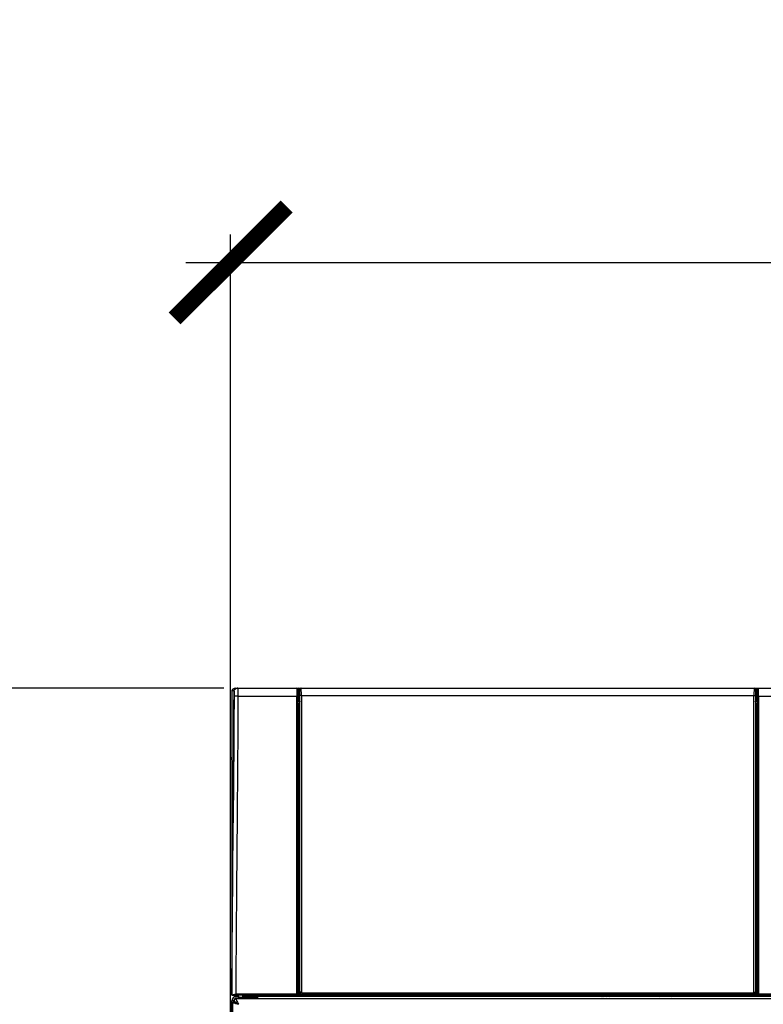
# Model space of a CAD drawing. Units: millimetres. Extents: x 156 to 996, y 46 to 2478.
# Drawn here: x 296 to 329, y 447 to 491 of the extents above; entities that cross this region are included whole.
import ezdxf

# ---------------------------------------------------------------- set-up
doc = ezdxf.new("R2010")
doc.units = ezdxf.units.MM
doc.layers.add('TEXT_035', color=2, linetype='Continuous')
doc.styles.add('SIMP_025_20', font='SIMPLEX.SHX', dxfattribs={"height": 5})
doc.styles.add('STAND_025_20', font='arial.ttf', dxfattribs={"height": 5})
doc.dimstyles.new('ISO_025_50', dxfattribs={"dimtxt": 12.5, "dimasz": 10, "dimexe": 1.25, "dimexo": 0.63, "dimgap": 5, "dimtad": 1, "dimdec": 4, "dimdsep": 46, "dimtxsty": 'SIMP_025_20', "dimblk1": 'OBLIQUE', "dimblk2": 'OBLIQUE', "dimsah": 1, "dimcen": 10, "dimclrd": 256, "dimclre": 256, "dimclrt": 256, "dimadec": 0, "dimazin": 0, "dimtfac": 1, "dimtdec": 4, "dimtmove": 0, "dimatfit": 3, "dimldrblk": 'OBLIQUE', "dimfxl": 1, "dimtvp": 1, "dimtolj": 1, "dimtzin": 0, "dimarcsym": 0})

# ---------------------------------------------------------------- blocks, each defined once
blk = doc.blocks.new('_ARCHTICK')
at = {"color": 0, "linetype": 'ByBlock', "const_width": 0.15}
blk.add_lwpolyline([(-0.5, -0.5), (0.5, 0.5)], dxfattribs=at)
blk = doc.blocks.new('*D113')
at = {"layer": 'Defpoints', "color": 0, "transparency": 16777216}
for p in [(305.5, 461.297), (221.098, 371.397), (302.729, 371.397)]:
    blk.add_point(p, dxfattribs=at)
at = {"layer": 'TEXT_035', "color": 7, "lineweight": -2, "transparency": 16777216}
for p, q in [((221.098, 463.297), (221.098, 369.397)), ((304.87, 461.297), (219.848, 461.297)), ((302.099, 371.397), (219.848, 371.397))]:
    blk.add_line(p, q, dxfattribs=at)
at = {"layer": 'TEXT_035', "color": 7, "lineweight": -2, "transparency": 16777216, "xscale": 5, "yscale": 5, "zscale": 5}
for p, rotation in [((221.098, 461.297), 90), ((221.098, 371.397), 270)]:
    blk.add_blockref('_ARCHTICK', p, dxfattribs=dict(at, rotation=rotation))
at = {"layer": 'TEXT_035', "color": 7, "transparency": 16777216, "insert": (213.545, 416.347), "char_height": 5, "attachment_point": 5, "rotation": 90, "style": 'STAND_025_20'}
blk.add_mtext('\\A1;90', dxfattribs=at)
blk = doc.blocks.new('*D116')
at = {"layer": 'Defpoints', "color": 0, "transparency": 16777216}
for p in [(368.175, 480.297), (305.175, 449.445), (368.175, 449.445)]:
    blk.add_point(p, dxfattribs=at)
at = {"layer": 'TEXT_035', "color": 7, "lineweight": -2, "transparency": 16777216}
for p, q in [((305.175, 450.075), (305.175, 481.547)), ((368.175, 450.075), (368.175, 481.547)), ((303.175, 480.297), (370.175, 480.297))]:
    blk.add_line(p, q, dxfattribs=at)
at = {"layer": 'TEXT_035', "color": 7, "lineweight": -2, "transparency": 16777216, "xscale": 5, "yscale": 5, "zscale": 5, "rotation": 180}
blk.add_blockref('_ARCHTICK', (305.175, 480.297), dxfattribs=at)
at = {"layer": 'TEXT_035', "color": 7, "lineweight": -2, "transparency": 16777216, "xscale": 5, "yscale": 5, "zscale": 5}
blk.add_blockref('_ARCHTICK', (368.175, 480.297), dxfattribs=at)
at = {"layer": 'TEXT_035', "color": 7, "transparency": 16777216, "insert": (336.675, 487.851), "char_height": 5, "attachment_point": 5, "style": 'STAND_025_20'}
blk.add_mtext('\\A1;63', dxfattribs=at)

msp = doc.modelspace()

# ---------------------------------------------------------------- linework, layer by layer
at = {"color": 7}
for p, q in [((305.226, 461.196), (305.224, 461.194)), ((305.224, 461.194), (305.224, 461.194)), ((305.325, 461.194), (305.324, 461.192)), ((305.327, 460.948), (305.326, 460.948)), ((305.499, 460.947), (305.503, 460.947)), ((305.5, 461.297), (308.13, 461.297)), ((305.503, 460.947), (308.125, 460.947)), ((308.125, 447.66), (308.125, 460.947)), ((308.175, 460.947), (308.125, 460.947)), ((308.13, 461.297), (308.183, 461.297)), ((308.175, 460.947), (308.175, 447.66)), ((308.233, 461.247), (308.18, 461.247)), ((308.183, 461.297), (308.319, 461.297)), ((308.233, 460.923), (308.233, 461.247)), ((308.256, 461.247), (308.233, 461.247)), ((308.236, 460.926), (308.238, 460.927)), ((308.238, 460.927), (308.257, 460.927)), ((308.253, 461.102), (308.254, 461.162)), ((308.253, 461.102), (308.257, 461.102)), ((308.253, 460.967), (308.253, 461.102)), ((308.253, 460.967), (308.257, 460.967)), ((308.254, 461.162), (308.254, 461.232)), ((308.254, 461.232), (308.254, 461.232)), ((308.257, 461.102), (308.254, 461.162)), ((308.257, 460.967), (308.257, 461.102)), ((308.257, 447.714), (308.257, 460.967)), ((308.331, 460.967), (308.266, 460.967)), ((308.266, 447.736), (308.266, 460.967)), ((308.319, 461.297), (328.529, 461.297)), ((308.319, 461.297), (308.319, 461.297)), ((308.331, 460.967), (328.517, 460.967)), ((308.331, 460.967), (308.331, 447.736)), ((328.517, 447.736), (328.517, 460.967)), ((328.517, 460.967), (328.582, 460.967)), ((328.529, 461.297), (328.529, 461.297)), ((328.529, 461.297), (328.665, 461.297)), ((328.582, 460.967), (328.582, 447.736)), ((328.594, 461.162), (328.591, 461.102)), ((328.591, 461.102), (328.591, 460.967)), ((328.595, 461.102), (328.591, 461.102)), ((328.591, 460.967), (328.591, 447.714)), ((328.591, 460.967), (328.595, 460.967)), ((328.591, 460.927), (328.61, 460.927)), ((328.615, 461.247), (328.592, 461.247)), ((328.594, 461.232), (328.594, 461.162)), ((328.594, 461.232), (328.594, 461.232)), ((328.594, 461.162), (328.595, 461.102)), ((328.595, 461.102), (328.595, 460.967)), ((328.61, 460.927), (328.612, 460.926)), ((328.615, 461.247), (328.615, 460.923)), ((328.668, 461.247), (328.615, 461.247)), ((328.665, 461.297), (328.718, 461.297)), ((328.673, 460.947), (328.723, 460.947)), ((328.673, 447.66), (328.673, 460.947)), ((328.718, 461.297), (335.575, 461.297)), ((328.723, 460.947), (335.57, 460.947)), ((328.723, 460.947), (328.723, 447.66)), ((308.183, 460.636), (308.233, 460.923)), ((308.257, 460.723), (308.233, 460.586)), ((308.233, 460.586), (308.257, 460.586)), ((328.615, 460.586), (328.591, 460.723)), ((328.591, 460.586), (328.615, 460.586)), ((328.615, 460.923), (328.665, 460.636)), ((308.18, 447.641), (308.18, 460.486)), ((308.18, 460.486), (308.23, 460.486)), ((308.23, 460.486), (308.23, 447.635)), ((308.257, 460.486), (308.23, 460.486)), ((328.618, 460.486), (328.591, 460.486)), ((328.618, 460.486), (328.668, 460.486)), ((328.618, 447.635), (328.618, 460.486)), ((328.668, 460.486), (328.668, 447.641)), ((305.175, 373.997), (305.175, 458.097)), ((305.224, 447.607), (305.225, 447.66)), ((305.224, 447.659), (305.224, 447.657)), ((305.224, 447.607), (305.421, 447.599)), ((305.225, 447.661), (305.225, 447.66)), ((305.225, 374.893), (305.225, 447.343)), ((305.35, 447.343), (305.225, 447.343)), ((308.125, 447.61), (305.269, 447.61)), ((305.35, 447.293), (305.35, 447.443)), ((368, 447.443), (305.35, 447.443)), ((305.375, 447.601), (305.375, 447.536)), ((305.4, 447.66), (308.125, 447.66)), ((307.908, 447.599), (305.421, 447.599)), ((305.505, 447.543), (305.425, 447.543)), ((305.425, 447.443), (305.425, 447.543)), ((305.474, 447.599), (305.515, 447.597)), ((305.495, 447.513), (305.495, 447.443)), ((305.495, 447.513), (305.666, 447.513)), ((305.502, 447.598), (305.498, 447.598)), ((305.498, 447.598), (305.522, 447.597)), ((305.502, 447.599), (305.502, 447.598)), ((305.515, 447.597), (305.522, 447.597)), ((305.522, 447.597), (305.522, 447.599)), ((305.666, 447.513), (306.395, 447.513)), ((305.775, 447.599), (305.775, 447.543)), ((360.928, 447.543), (306.385, 447.543)), ((306.395, 447.443), (306.395, 447.513)), ((307.908, 447.599), (307.909, 447.597)), ((307.909, 447.597), (308.129, 447.597)), ((308.125, 447.66), (308.125, 447.61)), ((308.125, 447.66), (308.175, 447.66)), ((308.129, 447.597), (308.125, 447.61)), ((308.158, 447.607), (308.167, 447.607)), ((308.175, 447.66), (308.18, 447.641)), ((308.23, 447.635), (308.23, 447.607)), ((308.23, 447.635), (308.304, 447.635)), ((308.23, 447.607), (328.618, 447.607)), ((308.257, 447.714), (308.266, 447.736)), ((308.331, 447.736), (308.266, 447.736)), ((308.356, 447.647), (308.346, 447.624)), ((308.674, 447.624), (308.346, 447.624)), ((308.356, 447.711), (328.492, 447.711)), ((308.356, 447.711), (308.356, 447.647)), ((328.492, 447.647), (308.356, 447.647)), ((310.224, 447.607), (310.224, 447.557)), ((310.404, 447.557), (310.224, 447.557)), ((310.404, 447.557), (310.404, 447.577)), ((310.574, 447.577), (310.574, 447.543)), ((310.589, 447.577), (310.574, 447.577)), ((310.589, 447.543), (310.589, 447.577)), ((310.824, 447.607), (310.824, 447.557)), ((311.024, 447.557), (310.824, 447.557)), ((310.824, 447.543), (310.824, 447.557)), ((311.024, 447.607), (311.024, 447.557)), ((311.024, 447.557), (311.024, 447.543)), ((311.311, 447.577), (311.311, 447.543)), ((311.324, 447.577), (311.311, 447.577)), ((311.324, 447.543), (311.324, 447.577)), ((311.444, 447.557), (311.444, 447.577)), ((311.624, 447.557), (311.444, 447.557)), ((311.624, 447.607), (311.624, 447.557)), ((313.624, 447.607), (313.624, 447.597)), ((313.674, 447.597), (313.624, 447.597)), ((313.674, 447.607), (313.674, 447.597)), ((313.674, 447.597), (359.674, 447.597)), ((318.653, 447.543), (318.714, 447.597)), ((318.658, 447.543), (318.718, 447.597)), ((318.808, 447.597), (318.748, 447.543)), ((321.712, 447.543), (321.787, 447.597)), ((321.839, 447.597), (321.764, 447.543)), ((321.973, 447.597), (321.895, 447.543)), ((321.941, 447.543), (322.015, 447.597)), ((322.117, 447.597), (322.043, 447.543)), ((322.072, 447.543), (322.148, 447.597)), ((322.201, 447.597), (322.124, 447.543)), ((323.009, 447.597), (323.009, 447.557)), ((323.189, 447.557), (323.009, 447.557)), ((323.189, 447.577), (323.189, 447.557)), ((323.309, 447.597), (323.309, 447.557)), ((323.509, 447.557), (323.309, 447.557)), ((323.309, 447.543), (323.309, 447.557)), ((323.359, 447.557), (323.359, 447.543)), ((323.509, 447.597), (323.509, 447.557)), ((323.719, 447.597), (323.719, 447.557)), ((323.879, 447.557), (323.719, 447.557)), ((323.879, 447.597), (323.879, 447.557)), ((324.089, 447.597), (324.089, 447.557)), ((324.289, 447.557), (324.089, 447.557)), ((324.239, 447.543), (324.239, 447.557)), ((324.288, 447.543), (324.38, 447.597)), ((324.289, 447.597), (324.289, 447.557)), ((324.289, 447.557), (324.289, 447.543)), ((324.409, 447.557), (324.409, 447.577)), ((324.589, 447.557), (324.409, 447.557)), ((324.589, 447.597), (324.589, 447.557)), ((324.782, 447.597), (324.687, 447.543)), ((324.807, 447.543), (324.903, 447.597)), ((324.965, 447.597), (324.868, 447.543)), ((328.502, 447.624), (328.174, 447.624)), ((328.21, 447.543), (328.189, 447.597)), ((328.221, 447.597), (328.243, 447.543)), ((328.315, 447.543), (328.294, 447.597)), ((328.326, 447.597), (328.346, 447.543)), ((328.43, 447.543), (328.409, 447.597)), ((328.442, 447.597), (328.462, 447.547)), ((328.462, 447.547), (328.463, 447.543)), ((328.492, 447.711), (328.492, 447.647)), ((328.502, 447.624), (328.492, 447.647)), ((328.535, 447.543), (328.513, 447.597)), ((328.517, 447.736), (328.582, 447.736)), ((328.544, 447.635), (328.618, 447.635)), ((328.545, 447.597), (328.566, 447.543)), ((328.582, 447.736), (328.591, 447.714)), ((328.618, 447.635), (328.618, 447.607)), ((328.668, 447.641), (328.673, 447.66)), ((328.673, 447.66), (328.723, 447.66)), ((328.681, 447.607), (328.69, 447.607)), ((328.723, 447.61), (328.719, 447.597)), ((328.719, 447.597), (328.933, 447.597)), ((328.723, 447.66), (367.948, 447.66)), ((328.723, 447.66), (328.723, 447.61)), ((368.079, 447.61), (328.723, 447.61)), ((305.275, 398.953), (305.275, 447.283)), ((305.425, 447.283), (305.275, 447.283)), ((305.45, 447.259), (305.467, 447.229))]:
    msp.add_line(p, q, dxfattribs=at)
at = {"color": 7, "flags": 128}
for points in [[(305.224, 461.194), (305.224, 461.094), (305.224, 460.694), (305.224, 459.094), (305.224, 458.383)], [(305.225, 447.661), (305.227, 447.997), (305.24, 449.597), (305.254, 451.197), (305.267, 452.796), (305.287, 455.285)]]:
    msp.add_lwpolyline(points, dxfattribs=at)
at = {"color": 7}
for centre, radius, start, end in [((308.13, 461.247), 0.05, 359.9956, 89.9956), ((308.183, 461.247), 0.05, 359.9956, 89.9956), ((308.289, 460.927), 0.0503, 179.8762, 230.2742), ((328.559, 460.927), 0.0503, 309.7258, 0.1238), ((328.665, 461.247), 0.05, 90.0044, 180.0044), ((328.718, 461.247), 0.05, 90.0044, 180.0044), ((308.233, 460.636), 0.05, 180.2576, 270.0225), ((308.282, 460.923), 0.0498, 180.179, 238.8406), ((308.286, 460.927), 0.0506, 180.8389, 234.1917), ((328.562, 460.927), 0.0506, 305.8083, 359.1611), ((328.566, 460.923), 0.0498, 301.1594, 359.821), ((328.615, 460.636), 0.05, 269.9775, 359.7424), ((305.274, 458.383), 0.05, 179.9893, 213.4554), ((305.212, 447.664), 0.0128, 338.9352, 346.8906), ((305.425, 447.343), 0.2, 90, 180), ((305.545, 447.513), 0.05, 90, 180), ((306.345, 447.513), 0.05, 0, 90), ((308.125, 447.66), 0.05, 270.0224, 359.8794), ((308.131, 447.641), 0.0499, 317.1626, 359.9247), ((310.444, 447.577), 0.04, 131.4096, 179.5), ((310.534, 447.577), 0.04, 0.5, 48.5904), ((311.364, 447.577), 0.04, 131.4096, 179.5), ((311.404, 447.577), 0.04, 0.5, 48.5904), ((323.229, 447.577), 0.04, 150, 179.5), ((323.269, 447.577), 0.04, 0.5, 30), ((324.329, 447.577), 0.04, 150, 179.5), ((324.369, 447.577), 0.04, 0.5, 30), ((328.717, 447.641), 0.0499, 180.0753, 222.8374), ((328.723, 447.66), 0.05, 180.1206, 269.9776)]:
    msp.add_arc(centre, radius, start, end, dxfattribs=at)
for centre, major_axis, ratio, start_param, end_param in [((308.13, 460.947), (0, 0.35), 0.014961, 0, 1.570796), ((308.18, 460.947), (0, 0.3), 0.017455, 0, 1.570796), ((308.319, 461.232), (0.065, 0), 0.999619, 1.570796, 3.141593), ((308.254, 460.967), (0, 0.265), 0.043703, 4.712389, 6.283185), ((308.319, 460.967), (0, 0.33), 0.035095, 4.712389, 6.283185), ((328.529, 460.967), (0, 0.33), 0.035095, 0, 1.570796), ((328.529, 461.232), (0.065, 0), 0.999619, 0, 1.570796), ((328.594, 460.967), (0, 0.265), 0.043703, 0, 1.570796), ((328.668, 460.947), (0, 0.3), 0.017455, 4.712389, 6.283185), ((328.718, 460.947), (0, 0.35), 0.014961, 4.712389, 6.283185), ((308.183, 460.486), (0, 0.15), 0.017455, 0.100333, 1.570796), ((308.233, 460.486), (0, 0.1), 0.026183, 0.100333, 1.570796), ((308.583, 460.922), (0.35, 0), 0.08629, 3.007874, 3.124139), ((328.265, 460.922), (0.35, 0), 0.08629, 0.017453, 0.133719), ((328.615, 460.486), (0, 0.1), 0.026183, 4.712389, 6.182852), ((328.665, 460.486), (0, 0.15), 0.017455, 4.712389, 6.182852), ((308.129, 447.647), (-0.0162, 0.0474), 0.998508, 2.813046, 3.443474), ((308.23, 447.641), (0.05, 0), 0.122325, 3.159046, 4.712389), ((308.347, 447.715), (0.0348, 0.0836), 0.993584, 1.967138, 3.533371), ((308.356, 447.736), (0.0831, -0.0346), 0.99716, 3.537934, 5.104167), ((308.356, 447.736), (0.0097, 0.0232), 0.993584, 1.967138, 3.533371), ((318.424, 322.733), (1188.301, 0), 0.105104, 1.562591, 1.579001), ((328.492, 447.736), (-0.0097, 0.0232), 0.993584, 2.749815, 4.316047), ((328.492, 447.736), (0.0831, 0.0346), 0.99716, 4.320611, 5.886844), ((328.501, 447.715), (-0.0348, 0.0836), 0.993584, 2.749815, 4.316047), ((328.618, 447.641), (0.05, 0), 0.122325, 4.712389, 6.265732), ((328.719, 447.647), (0.0162, 0.0474), 0.998508, 2.839711, 3.470139)]:
    msp.add_ellipse(centre, major_axis=major_axis, ratio=ratio, start_param=start_param, end_param=end_param, dxfattribs=at)
for points, knots in [([(305.324, 461.192), (305.323, 461.192), (305.322, 461.192), (305.319, 461.192), (305.316, 461.192), (305.313, 461.192), (305.311, 461.192), (305.308, 461.192), (305.305, 461.191), (305.303, 461.191), (305.301, 461.191), (305.298, 461.191), (305.296, 461.191), (305.294, 461.191), (305.293, 461.191), (305.291, 461.19), (305.289, 461.19), (305.288, 461.191), (305.286, 461.191), (305.283, 461.191), (305.28, 461.191), (305.278, 461.191), (305.275, 461.191), (305.273, 461.191), (305.27, 461.191), (305.267, 461.192), (305.265, 461.192), (305.262, 461.192), (305.259, 461.192), (305.257, 461.192), (305.254, 461.192), (305.252, 461.192), (305.249, 461.192), (305.246, 461.193), (305.244, 461.193), (305.241, 461.193), (305.239, 461.193), (305.236, 461.193), (305.233, 461.193), (305.231, 461.193), (305.228, 461.193), (305.226, 461.194), (305.225, 461.194), (305.224, 461.194)], [0, 0, 0, 0, 0.00777, 0.023311, 0.038851, 0.054391, 0.069932, 0.085472, 0.101012, 0.116553, 0.132093, 0.147633, 0.163174, 0.178714, 0.194254, 0.209795, 0.225335, 0.240875, 0.271956, 0.303037, 0.334117, 0.365198, 0.396279, 0.427359, 0.45844, 0.489521, 0.520601, 0.551682, 0.582763, 0.613843, 0.644924, 0.676005, 0.707085, 0.738166, 0.769247, 0.800327, 0.831408, 0.862489, 0.893569, 0.92465, 0.955731, 0.980168, 1, 1, 1, 1]), ([(305.224, 461.194), (305.239, 461.194), (305.265, 461.194), (305.306, 461.194), (305.325, 461.194)], [0, 0, 0, 0, 0.559975, 1, 1, 1, 1]), ([(305.399, 461.297), (305.377, 461.295), (305.332, 461.29), (305.272, 461.256), (305.24, 461.22), (305.227, 461.198), (305.226, 461.196)], [0, 0, 0, 0, 0.320481, 0.640961, 0.961442, 1, 1, 1, 1]), ([(305.287, 455.285), (305.289, 455.504), (305.292, 455.861), (305.296, 456.358), (305.299, 456.775), (305.303, 457.193), (305.306, 457.61), (305.31, 458.027), (305.313, 458.444), (305.316, 458.862), (305.32, 459.174), (305.32, 459.383), (305.321, 459.487), (305.321, 459.696), (305.322, 460.009), (305.324, 460.426), (305.325, 460.739), (305.326, 460.913), (305.326, 460.948)], [0, 0, 0, 0, 0.115805, 0.189488, 0.263171, 0.336854, 0.410537, 0.48422, 0.557903, 0.631585, 0.705268, 0.723689, 0.74211, 0.760531, 0.834213, 0.907896, 0.981579, 1, 1, 1, 1]), ([(305.327, 460.948), (305.325, 460.306), (305.321, 459.249), (305.308, 457.777), (305.298, 456.531), (305.291, 455.7), (305.287, 455.285)], [0, 0, 0, 0, 0.339939, 0.559958, 0.779979, 1, 1, 1, 1]), ([(305.326, 460.948), (305.326, 460.977), (305.326, 461.036), (305.326, 461.111), (305.326, 461.165), (305.325, 461.19), (305.324, 461.192), (305.324, 461.192)], [0, 0, 0, 0, 0.22752, 0.455504, 0.670172, 0.887197, 1, 1, 1, 1]), ([(305.5, 461.297), (305.48, 461.295), (305.44, 461.292), (305.374, 461.26), (305.343, 461.219), (305.325, 461.194)], [0, 0, 0, 0, 0.276405, 0.56276, 1, 1, 1, 1]), ([(305.325, 461.194), (305.325, 461.189), (305.326, 461.181), (305.327, 461.114), (305.327, 461.034), (305.327, 460.977), (305.327, 460.948)], [0, 0, 0, 0, 0.280687, 0.559104, 0.776804, 1, 1, 1, 1]), ([(305.499, 460.947), (305.48, 460.947), (305.441, 460.947), (305.376, 460.947), (305.345, 460.948), (305.327, 460.948)], [0, 0, 0, 0, 0.277025, 0.563276, 1, 1, 1, 1]), ([(305.399, 461.297), (305.409, 461.297), (305.423, 461.297), (305.451, 461.297), (305.479, 461.297), (305.5, 461.297)], [0, 0, 0, 0, 0.328235, 0.498121, 1, 1, 1, 1]), ([(305.503, 460.947), (305.497, 459.834), (305.484, 457.609), (305.454, 454.303), (305.43, 451.313), (305.412, 449.189), (305.403, 448.077), (305.4, 447.751), (305.4, 447.671), (305.4, 447.66)], [0, 0, 0, 0, 0.251195, 0.502391, 0.746479, 0.926354, 0.982078, 0.997558, 1, 1, 1, 1]), ([(305.503, 460.948), (305.503, 460.95), (305.503, 460.957), (305.502, 460.964), (305.502, 460.97), (305.501, 460.971), (305.501, 460.971), (305.501, 460.971), (305.501, 460.971), (305.501, 460.971), (305.501, 460.971), (305.501, 460.971), (305.501, 460.971), (305.501, 460.971), (305.5, 460.97), (305.5, 460.968), (305.5, 460.964), (305.499, 460.957), (305.499, 460.951), (305.499, 460.947)], [0, 0, 0, 0, 0.14367, 0.400168, 0.464427, 0.480634, 0.484573, 0.486026, 0.486842, 0.487735, 0.488624, 0.490655, 0.494685, 0.502719, 0.518767, 0.550849, 0.615003, 0.743309, 1, 1, 1, 1]), ([(305.5, 461.297), (305.5, 461.295), (305.501, 461.292), (305.502, 461.263), (305.503, 461.199), (305.503, 461.085), (305.503, 460.993), (305.503, 460.948)], [0, 0, 0, 0, 0.135101, 0.263786, 0.500872, 0.75227, 1, 1, 1, 1]), ([(305.224, 458.383), (305.224, 458.383), (305.224, 458.383), (305.224, 458.383), (305.224, 458.384), (305.225, 458.386), (305.225, 458.386), (305.227, 458.385), (305.23, 458.385), (305.232, 458.385)], [0, 0, 0, 0, 0.011849, 0.059244, 0.248824, 0.851073, 0.862922, 0.910317, 1, 1, 1, 1]), ([(305.232, 458.385), (305.233, 458.384), (305.233, 458.383), (305.233, 458.367), (305.233, 458.362)], [0, 0, 0, 0, 0.680163, 1, 1, 1, 1]), ([(305.233, 458.362), (305.233, 458.354), (305.233, 458.335), (305.233, 458.272), (305.233, 458.188), (305.232, 458.127), (305.232, 458.097)], [0, 0, 0, 0, 0.181941, 0.463957, 0.745665, 1, 1, 1, 1]), ([(305.233, 458.379), (305.233, 458.379), (305.233, 458.379), (305.233, 458.375), (305.233, 458.366), (305.233, 458.362)], [0, 0, 0, 0, 0.090196, 0.538898, 1, 1, 1, 1]), ([(305.233, 458.235), (305.226, 458.227), (305.202, 458.205), (305.181, 458.157), (305.177, 458.117), (305.175, 458.097)], [0, 0, 0, 0, 0.189887, 0.597975, 1, 1, 1, 1]), ([(305.175, 458.097), (305.178, 458.109), (305.183, 458.132), (305.217, 458.149), (305.233, 458.157)], [0, 0, 0, 0, 0.554683, 1, 1, 1, 1]), ([(305.232, 458.097), (305.23, 457.88), (305.227, 457.553), (305.225, 457.118), (305.225, 456.466), (305.225, 455.053), (305.224, 452.008), (305.224, 449.399), (305.224, 447.659)], [0, 0, 0, 0, 0.06252, 0.093783, 0.125045, 0.250038, 0.500026, 1, 1, 1, 1]), ([(305.224, 447.607), (305.237, 447.608), (305.25, 447.609), (305.268, 447.61), (305.269, 447.61)], [0, 0, 0, 0, 0.964016, 1, 1, 1, 1]), ([(305.269, 447.61), (305.279, 447.612), (305.299, 447.615), (305.343, 447.633), (305.377, 447.649), (305.4, 447.66)], [0, 0, 0, 0, 0.249881, 0.499301, 1, 1, 1, 1]), ([(305.697, 447.563), (305.74, 447.563), (305.805, 447.563), (305.909, 447.563), (305.992, 447.563), (306.072, 447.563), (306.168, 447.563), (306.267, 447.563), (306.325, 447.563), (306.345, 447.563), (306.343, 447.563), (306.343, 447.563)], [0, 0, 0, 0, 0.167958, 0.258373, 0.350707, 0.443041, 0.533455, 0.701414, 0.869372, 0.959787, 1, 1, 1, 1]), ([(308.19, 447.607), (308.195, 447.607), (308.205, 447.607), (308.22, 447.607), (308.229, 447.607), (308.23, 447.607)], [0, 0, 0, 0, 0.411321, 0.88956, 1, 1, 1, 1]), ([(310.575, 447.607), (310.578, 447.604), (310.584, 447.597), (310.589, 447.586), (310.589, 447.579), (310.589, 447.577)], [0, 0, 0, 0, 0.395038, 0.79659, 1, 1, 1, 1]), ([(311.311, 447.577), (311.311, 447.581), (311.312, 447.59), (311.318, 447.601), (311.324, 447.605), (311.326, 447.607)], [0, 0, 0, 0, 0.38207, 0.76394, 1, 1, 1, 1]), ([(321.778, 447.536), (321.78, 447.538), (321.798, 447.55), (321.834, 447.575), (321.866, 447.597)], [0, 0, 0, 0, 0.107017, 1, 1, 1, 1]), ([(325.838, 447.543), (325.85, 447.549), (325.887, 447.569), (325.926, 447.585), (325.953, 447.597)], [0, 0, 0, 0, 0.303493, 1, 1, 1, 1]), ([(325.99, 447.597), (325.953, 447.581), (325.912, 447.565), (325.874, 447.544), (325.871, 447.543)], [0, 0, 0, 0, 0.9278, 1, 1, 1, 1]), ([(328.618, 447.607), (328.625, 447.607), (328.639, 447.607), (328.653, 447.607), (328.659, 447.607), (328.66, 447.607)], [0, 0, 0, 0, 0.452563, 0.905049, 1, 1, 1, 1]), ([(305.525, 447.193), (305.5, 447.199), (305.446, 447.211), (305.371, 447.23), (305.311, 447.25), (305.279, 447.267), (305.276, 447.278), (305.275, 447.283)], [0, 0, 0, 0, 0.192496, 0.412735, 0.632982, 0.853229, 1, 1, 1, 1]), ([(305.525, 447.193), (305.51, 447.201), (305.482, 447.217), (305.45, 447.241), (305.432, 447.257), (305.43, 447.266), (305.429, 447.267)], [0, 0, 0, 0, 0.341178, 0.640287, 0.939298, 1, 1, 1, 1])]:
    msp.add_open_spline(points, degree=3, knots=knots, dxfattribs=at)
for points in [[(308.319, 461.297), (308.311, 461.296), (308.294, 461.294), (308.272, 461.279), (308.257, 461.257), (308.255, 461.24), (308.254, 461.232)], [(328.529, 461.297), (328.537, 461.296), (328.554, 461.294), (328.576, 461.279), (328.591, 461.257), (328.593, 461.24), (328.594, 461.232)], [(305.35, 447.443), (305.364, 447.439), (305.394, 447.432), (305.437, 447.374), (305.481, 447.291), (305.51, 447.226), (305.525, 447.193)], [(305.35, 447.293), (305.364, 447.291), (305.394, 447.288), (305.437, 447.265), (305.481, 447.232), (305.51, 447.206), (305.525, 447.193)]]:
    msp.add_open_spline(points, degree=3, dxfattribs=at)

# ---------------------------------------------------------------- dimensions: what is measured, and where the dimension line sits
at = {"layer": 'TEXT_035', "color": 7}
dim = msp.add_linear_dim(base=(368.175, 480.297), p1=(305.175, 449.445), p2=(368.175, 449.445), dimstyle='ISO_025_50', override={"dimasz": 5, "dimdec": 1, "dimtxsty": 'STAND_025_20', "dimblk1": 'ARCHTICK', "dimblk2": 'ARCHTICK', "dimdle": 2, "dimclrd": 7, "dimclre": 7, "dimclrt": 7, "dimtdec": 1, "dimldrblk": 'ARCHTICK'}, dxfattribs=at)
dim.commit()
dim.dimension.update_dxf_attribs({"geometry": '*D116', "text_midpoint": (336.675, 487.851)})
dim = msp.add_linear_dim(base=(221.098, 371.397), p1=(305.5, 461.297), p2=(302.729, 371.397), angle=90, text='90', dimstyle='ISO_025_50', override={"dimasz": 5, "dimdec": 1, "dimtxsty": 'STAND_025_20', "dimblk1": 'ARCHTICK', "dimblk2": 'ARCHTICK', "dimdle": 2, "dimclrd": 7, "dimclre": 7, "dimclrt": 7, "dimtdec": 1, "dimldrblk": 'ARCHTICK'}, dxfattribs=at)
dim.commit()
dim.dimension.update_dxf_attribs({"geometry": '*D113', "text_midpoint": (213.545, 416.347)})

doc.saveas('drawing.dxf')
